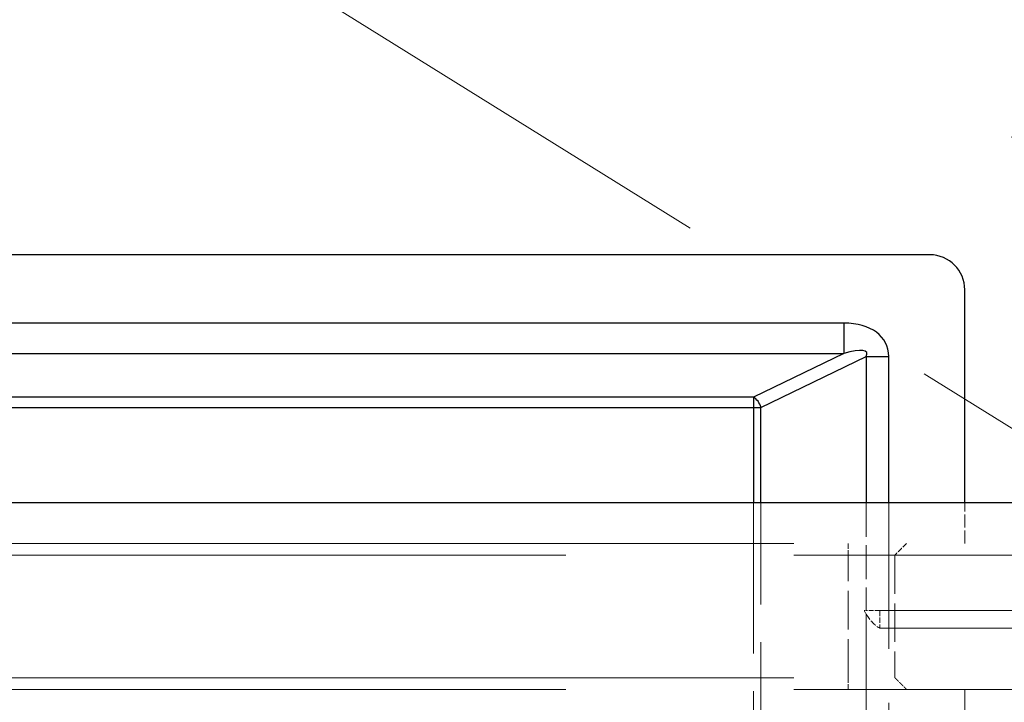
# Model space of a CAD drawing. Units: millimetres. Extents: x 0 to 16800, y 0 to 11880.
# Drawn here: x 7117 to 7285, y 6945 to 7062 of the extents above; entities that cross this region are included whole.
import ezdxf

# ---------------------------------------------------------------- set-up
doc = ezdxf.new("R2010")
doc.units = ezdxf.units.MM
doc.header["$LTSCALE"] = 40
doc.linetypes.add('DASHED', pattern=[0.2067, 0.1654, -0.0413])
for name, color, linetype, lineweight in [('Sichtbar (ISO)', 7, 'Continuous', 25), ('Sichtbar schmal (ISO)', 7, 'Continuous', 25), ('Verdeckt (ISO)', 7, 'DASHED', 5), ('Verdeckt schmal (ISO)', 7, 'DASHED', 18)]:
    doc.layers.add(name, color=color, linetype=linetype, lineweight=lineweight)

msp = doc.modelspace()

# ---------------------------------------------------------------- linework, layer by layer
at = {"layer": 'Sichtbar (ISO)', "color": 11, "true_color": 0xff8040}
for p, q in [((7272.59, 7021.26), (7030.59, 7021.26)), ((7278.59, 6978.76), (7278.59, 7015.26)), ((7651.59, 6978.76), (6651.59, 6978.76))]:
    msp.add_line(p, q, dxfattribs=at)
msp.add_arc((7272.59, 7015.26), 6, 0, 90, dxfattribs=at)
at = {"layer": 'Sichtbar schmal (ISO)', "color": 11, "true_color": 0xff8040}
for p, q in [((7257.86, 7009.54), (7045.33, 7009.54)), ((7257.86, 7009.54), (7257.86, 7004.34)), ((7045.33, 7004.34), (7257.86, 7004.34)), ((7257.86, 7004.34), (7242.37, 6996.84)), ((7243.65, 6995.1), (7261.68, 7003.84)), ((7261.68, 7003.84), (7261.68, 6978.76)), ((7261.68, 7003.84), (7265.54, 7003.84)), ((7265.54, 6978.76), (7265.54, 7003.84)), ((7242.37, 6996.84), (7060.82, 6996.84)), ((7242.37, 6996.84), (7242.37, 6995.1)), ((7060.82, 6995.1), (7242.37, 6995.1)), ((7242.37, 6995.1), (7243.65, 6995.1)), ((7242.37, 6995.1), (7242.37, 6978.76)), ((7243.65, 6978.76), (7243.65, 6995.1))]:
    msp.add_line(p, q, dxfattribs=at)
for centre, major_axis, ratio, start_param, end_param in [((7253.09, 7000.3), (11.95, 5.79), 0.602627, 5.999134, 7.176865), ((7253.09, 7000.3), (8.69, 4.21), 0.207051, 5.999134, 7.176865), ((7242.37, 6995.1), (-0.87, 1.8), 0.602627, 4.428338, 5.606068)]:
    msp.add_ellipse(centre, major_axis=major_axis, ratio=ratio, start_param=start_param, end_param=end_param, dxfattribs=at)
at = {"layer": 'Verdeckt (ISO)', "color": 5, "ltscale": 29.651257, "true_color": 0x0000ff}
msp.add_line((6870.25, 7300.51), (7494.73, 6911.99), dxfattribs=at)
at = {"layer": 'Verdeckt (ISO)', "color": 5, "ltscale": 28.587755, "true_color": 0x0000ff}
msp.add_line((6870.25, 7250.57), (7472.33, 6875.99), dxfattribs=at)
at = {"layer": 'Verdeckt (ISO)', "color": 11, "ltscale": 0.333222, "true_color": 0xff8040}
msp.add_line((7278.59, 6971.76), (7278.59, 6978.76), dxfattribs=at)
at = {"layer": 'Verdeckt (ISO)', "color": 11, "ltscale": 23.625221, "true_color": 0xff8040}
for p, q in [((7444.59, 6971.76), (6858.59, 6971.76)), ((6858.59, 6969.76), (7444.59, 6969.76)), ((7444.59, 6948.76), (6858.59, 6948.76)), ((6858.59, 6946.76), (7444.59, 6946.76))]:
    msp.add_line(p, q, dxfattribs=at)
at = {"layer": 'Verdeckt (ISO)', "color": 11, "ltscale": 0.999866, "true_color": 0xff8040}
msp.add_line((7266.59, 6969.76), (7266.59, 6948.76), dxfattribs=at)
at = {"layer": 'Verdeckt (ISO)', "color": 11, "ltscale": 0.035646, "true_color": 0xff8040}
msp.add_line((7261.68, 6959.67), (7261.33, 6960.26), dxfattribs=at)
at = {"layer": 'Verdeckt (ISO)', "color": 11, "ltscale": 0.021847, "true_color": 0xff8040}
msp.add_line((7261.33, 6960.26), (7261.68, 6960.26), dxfattribs=at)
at = {"layer": 'Verdeckt (ISO)', "color": 11, "ltscale": 0.125384, "true_color": 0xff8040}
msp.add_line((7264, 6960.26), (7261.68, 6960.26), dxfattribs=at)
at = {"layer": 'Verdeckt (ISO)', "color": 11, "ltscale": 8.694488, "true_color": 0xff8040}
for p, q in [((7446.59, 6960.26), (7264, 6960.26)), ((7446.59, 6957.26), (7264, 6957.26))]:
    msp.add_line(p, q, dxfattribs=at)
at = {"layer": 'Verdeckt (ISO)', "color": 11, "ltscale": 0.142752, "true_color": 0xff8040}
msp.add_line((7264, 6960.26), (7264, 6957.26), dxfattribs=at)
at = {"layer": 'Verdeckt (ISO)', "color": 11, "ltscale": 4.737833, "true_color": 0xff8040}
msp.add_line((7278.59, 6847.26), (7278.59, 6946.76), dxfattribs=at)
at = {"layer": 'Verdeckt (ISO)', "color": 11, "ltscale": 0.171164, "true_color": 0xff8040}
msp.add_ellipse((7265.54, 6968.86), major_axis=(0, -12), ratio=0.5, start_param=5.585054, end_param=6.024264, dxfattribs=at)
at = {"layer": 'Verdeckt (ISO)', "color": 11, "ltscale": 0.134599, "true_color": 0xff8040}
for points in [[(7268.59, 6971.76), (7267.48, 6970.65), (7266.59, 6969.76)], [(7266.59, 6948.76), (7267.48, 6947.87), (7268.59, 6946.76)]]:
    msp.add_rational_spline(points, [1, 1.00623373353, 1], degree=2, dxfattribs=at)
at = {"layer": 'Verdeckt schmal (ISO)', "color": 11, "ltscale": 3.908961, "true_color": 0xff8040}
for p, q in [((7242.37, 6978.76), (7242.37, 6896.66)), ((7243.65, 6896.66), (7243.65, 6978.76))]:
    msp.add_line(p, q, dxfattribs=at)
at = {"layer": 'Verdeckt schmal (ISO)', "color": 11, "ltscale": 0.880822, "true_color": 0xff8040}
msp.add_line((7261.68, 6978.76), (7261.68, 6960.26), dxfattribs=at)
at = {"layer": 'Verdeckt schmal (ISO)', "color": 11, "ltscale": 5.606054, "true_color": 0xff8040}
msp.add_line((7265.54, 6861.02), (7265.54, 6978.76), dxfattribs=at)
at = {"layer": 'Verdeckt schmal (ISO)', "color": 11, "ltscale": 0.134582, "true_color": 0xff8040}
for p, q in [((7258.59, 6971.76), (7258.59, 6969.76)), ((7258.59, 6946.76), (7258.59, 6948.76))]:
    msp.add_line(p, q, dxfattribs=at)
at = {"layer": 'Verdeckt schmal (ISO)', "color": 11, "ltscale": 0.999866, "true_color": 0xff8040}
msp.add_line((7258.59, 6948.76), (7258.59, 6969.76), dxfattribs=at)
at = {"layer": 'Verdeckt schmal (ISO)', "color": 11, "ltscale": 4.696917, "true_color": 0xff8040}
msp.add_line((7261.68, 6959.67), (7261.68, 6861.02), dxfattribs=at)

doc.saveas('drawing.dxf')
